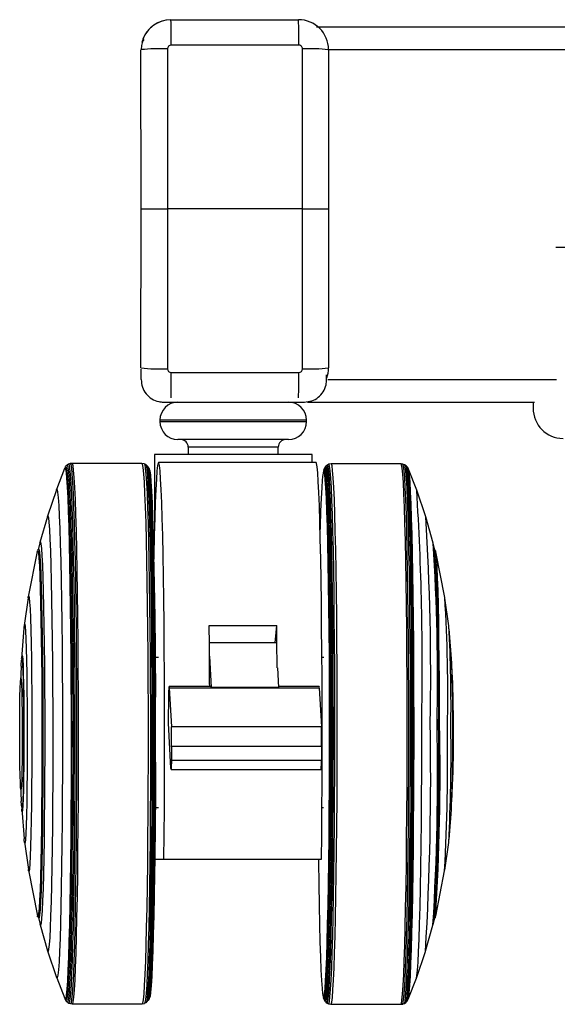
# Model space of a CAD drawing. Extents: x 5 to 292, y 5 to 205.
# Drawn here: x 27 to 32, y 110 to 119 of the extents above; entities that cross this region are included whole.
import ezdxf

# ---------------------------------------------------------------- set-up
doc = ezdxf.new("R2010")
doc.units = 0
doc.layers.get('0').update_dxf_attribs({"linetype": 'CONTINUOUS'})

msp = doc.modelspace()

# ---------------------------------------------------------------- linework, layer by layer
at = {"color": 7, "linetype": 'CONTINUOUS'}
for p, q in [((28.07823, 118.94308), (28.0784, 118.94308)), ((28.0784, 118.94308), (29.21167, 118.94308)), ((28.04746, 118.68456), (28.04797, 117.26308)), ((29.21405, 118.71789), (28.08078, 118.71789)), ((29.24791, 117.26308), (29.2474, 118.68456)), ((27.81226, 117.26308), (27.81176, 118.67642)), ((29.47833, 118.67642), (29.47884, 117.26308)), ((27.81176, 115.84975), (27.81226, 117.26308)), ((27.81226, 117.26308), (28.04797, 117.26308)), ((28.04797, 117.26308), (28.04746, 115.84161)), ((29.24791, 117.26308), (28.04797, 117.26308)), ((29.2474, 115.84161), (29.24791, 117.26308)), ((29.24791, 117.26308), (29.47884, 117.26308)), ((29.47884, 117.26308), (29.47833, 115.84975)), ((82.58268, 116.91864), (31.49858, 116.91864)), ((27.81338, 115.74642), (27.81338, 115.84012)), ((28.08078, 115.80827), (29.21405, 115.80827)), ((29.46162, 115.74642), (29.46162, 115.78737)), ((29.46162, 115.74642), (29.46162, 115.75754)), ((28.01115, 115.54642), (29.26381, 115.54642)), ((31.29716, 115.54642), (31.29689, 115.49174)), ((27.98021, 115.38642), (27.98021, 115.37308)), ((29.28288, 115.38642), (27.98021, 115.38642)), ((27.98021, 115.37308), (29.28288, 115.37308)), ((29.28288, 115.37308), (29.28288, 115.38642)), ((29.12288, 115.21308), (28.14021, 115.21308)), ((28.23154, 115.14642), (28.23154, 115.07975)), ((29.03154, 115.14642), (28.23154, 115.14642)), ((29.03154, 115.07975), (29.03154, 115.14642)), ((27.93154, 115.07975), (27.93154, 114.41367)), ((28.77076, 115.07975), (27.93154, 115.07975)), ((29.36707, 115.00964), (27.96743, 115.00964)), ((29.33154, 115.07975), (28.77076, 115.07975)), ((29.33154, 115.00964), (29.33154, 115.07975)), ((27.13286, 114.9552), (27.06033, 114.76915)), ((27.14113, 114.97183), (27.13356, 114.95678)), ((27.15439, 114.98539), (27.14236, 114.97366)), ((27.1674, 114.99456), (27.15473, 114.98567)), ((27.18298, 114.99987), (27.16784, 114.99479)), ((27.19787, 115.00157), (27.18326, 114.99994)), ((27.81901, 115.00192), (27.198, 115.00157)), ((27.84052, 114.99807), (27.81923, 115.0019)), ((27.85417, 114.99194), (27.84086, 114.99796)), ((27.86209, 114.98638), (27.85448, 114.99176)), ((27.88126, 114.96197), (27.87397, 114.97369)), ((29.43907, 114.95374), (29.43433, 114.93951)), ((29.44805, 114.96936), (29.44076, 114.95764)), ((29.4595, 114.98166), (29.44872, 114.97026)), ((29.46754, 114.98743), (29.45993, 114.98204)), ((29.48116, 114.99363), (29.46785, 114.98761)), ((29.50279, 114.99757), (29.4815, 114.99374)), ((30.12402, 114.99724), (29.50301, 114.99759)), ((30.13876, 114.99561), (30.12415, 114.99724)), ((30.15417, 114.99046), (30.13904, 114.99554)), ((30.16729, 114.98134), (30.15462, 114.99023)), ((30.17966, 114.96933), (30.16763, 114.98106)), ((30.18846, 114.95244), (30.18089, 114.9675)), ((30.26169, 114.76482), (30.18916, 114.95087)), ((29.42752, 114.89961), (29.42595, 114.88589)), ((27.05991, 114.76797), (26.98001, 114.53204)), ((30.34201, 114.52771), (30.26211, 114.76364)), ((26.97946, 114.53027), (26.91357, 114.29907)), ((30.40844, 114.29474), (30.34256, 114.52594)), ((26.90115, 114.24139), (26.89234, 114.22977)), ((26.91285, 114.2962), (26.89862, 114.23421)), ((30.4234, 114.22988), (30.40917, 114.29187)), ((30.42968, 114.22543), (30.42214, 114.23538)), ((26.88918, 114.21959), (26.81056, 113.81523)), ((30.51145, 113.8109), (30.43284, 114.21526)), ((26.80941, 113.80817), (26.77466, 113.56284)), ((30.54736, 113.55851), (30.51261, 113.80384)), ((26.77204, 113.53692), (26.75119, 113.27009)), ((28.41838, 113.56149), (29.01823, 113.56149)), ((29.00442, 113.4077), (29.01823, 113.56149)), ((30.57083, 113.26576), (30.54998, 113.53259)), ((29.00956, 113.4077), (28.41975, 113.4077)), ((26.76045, 113.26299), (26.75349, 113.26127)), ((27.96754, 113.27728), (27.93725, 113.27728)), ((28.42062, 113.2887), (28.4351, 113.01021)), ((29.43565, 113.27728), (29.41933, 113.27728)), ((26.74742, 113.20217), (26.7401, 113.05376)), ((29.02582, 113.18571), (29.03495, 113.01021)), ((30.58192, 113.04943), (30.5746, 113.19784)), ((28.434, 113.01944), (28.06238, 113.01944)), ((28.06359, 113.00833), (29.39658, 113.00833)), ((28.06359, 113.00833), (28.0816, 112.66193)), ((29.03495, 113.01021), (28.4351, 113.01021)), ((29.39537, 113.01944), (29.03447, 113.01944)), ((29.39658, 113.00833), (29.41459, 112.66193)), ((28.05719, 112.69496), (28.05961, 112.9394)), ((28.07797, 112.29527), (28.05719, 112.69496)), ((29.41459, 112.66193), (28.0816, 112.66193)), ((28.08316, 112.48641), (28.08195, 112.36419)), ((29.41615, 112.48641), (28.08316, 112.48641)), ((29.41615, 112.48641), (29.41494, 112.36419)), ((29.41494, 112.36419), (28.08195, 112.36419)), ((28.07918, 112.28415), (29.41217, 112.28415)), ((26.7406, 112.14888), (26.74808, 112.00048)), ((30.57393, 111.99615), (30.58142, 112.14455)), ((26.75193, 111.93256), (26.77307, 111.66576)), ((26.75422, 111.94139), (26.76119, 111.93967)), ((27.9381, 111.94395), (27.96754, 111.94395)), ((29.41935, 111.94395), (29.43492, 111.94395)), ((30.54895, 111.66143), (30.57009, 111.92823)), ((26.77572, 111.63984), (26.81074, 111.39455)), ((30.51128, 111.39022), (30.5463, 111.63551)), ((27.93406, 111.48608), (28.01551, 111.48608)), ((28.01551, 111.48608), (29.41515, 111.48608)), ((26.81191, 111.38749), (26.89097, 110.98322)), ((30.43105, 110.97889), (30.51011, 111.38316)), ((26.89414, 110.97304), (26.90296, 110.96143)), ((26.90042, 110.96861), (26.91472, 110.90663)), ((26.91545, 110.90377), (26.9816, 110.67263)), ((30.34042, 110.6683), (30.40657, 110.89944)), ((30.4073, 110.9023), (30.4216, 110.96428)), ((30.42033, 110.95878), (30.42788, 110.96871)), ((26.98215, 110.67087), (27.0623, 110.43503)), ((30.25972, 110.4307), (30.33987, 110.66654)), ((27.06273, 110.43385), (27.13547, 110.24788)), ((30.18655, 110.24355), (30.25929, 110.42952)), ((29.42342, 110.30937), (29.42497, 110.29565)), ((27.13616, 110.2463), (27.14375, 110.23125)), ((27.14498, 110.22943), (27.15703, 110.21771)), ((27.15736, 110.21743), (27.17004, 110.20856)), ((27.17049, 110.20832), (27.18563, 110.20326)), ((27.18591, 110.2032), (27.20052, 110.20158)), ((27.20066, 110.20157), (27.82166, 110.20192)), ((27.82188, 110.20194), (27.84317, 110.20579)), ((27.84351, 110.2059), (27.85681, 110.21193)), ((27.85713, 110.21211), (27.86473, 110.21751)), ((27.87659, 110.2302), (27.88387, 110.24193)), ((29.43174, 110.25574), (29.43647, 110.2415)), ((29.43815, 110.2376), (29.44543, 110.22587)), ((29.4461, 110.22498), (29.45686, 110.21356)), ((29.45729, 110.21318), (29.46489, 110.20778)), ((29.46521, 110.2076), (29.47851, 110.20157)), ((29.47885, 110.20146), (29.50014, 110.19761)), ((29.50036, 110.19759), (30.12136, 110.19724)), ((30.1215, 110.19725), (30.13611, 110.19887)), ((30.13639, 110.19893), (30.15153, 110.20399)), ((30.15198, 110.20422), (30.16466, 110.2131)), ((30.16499, 110.21338), (30.17704, 110.2251)), ((30.17827, 110.22692), (30.18586, 110.24197))]:
    msp.add_line(p, q, dxfattribs=at)
at = {"color": 7, "linetype": 'CONTINUOUS', "flags": 128}
for points in [[(29.41515, 111.48608), (29.41743, 111.70099), (29.41922, 111.92479), (29.4205, 112.15527), (29.42125, 112.3902), (29.42148, 112.62728), (29.42117, 112.86418), (29.42034, 113.09859), (29.41898, 113.32823), (29.41712, 113.55084), (29.41477, 113.76425), (29.41195, 113.96637), (29.4087, 114.15523), (29.40503, 114.32898), (29.401, 114.48593), (29.39663, 114.62454), (29.39198, 114.74345), (29.38708, 114.8415), (29.38198, 114.91774), (29.37674, 114.97141), (29.37141, 115.002), (29.36707, 115.00964)], [(27.13286, 114.9552), (27.13477, 114.95857), (27.1401, 114.95211), (27.1454, 114.92228), (27.15062, 114.86939), (27.15571, 114.79396), (27.16061, 114.69675), (27.16529, 114.5787), (27.16968, 114.44101), (27.17375, 114.28504), (27.17746, 114.11234), (27.18077, 113.92462), (27.18365, 113.72375), (27.18607, 113.51173), (27.188, 113.29066), (27.18943, 113.06274), (27.19034, 112.83024), (27.19072, 112.59547), (27.19057, 112.36076), (27.18989, 112.12844), (27.18869, 111.90082), (27.18697, 111.68017), (27.18477, 111.46867), (27.18209, 111.26843), (27.17896, 111.08144), (27.17542, 110.90956), (27.1715, 110.7545), (27.16724, 110.61779), (27.16269, 110.5008), (27.15788, 110.40468), (27.15286, 110.3304), (27.14769, 110.27869), (27.14242, 110.25006), (27.1371, 110.24481), (27.13547, 110.24788)], [(27.14113, 114.97183), (27.14235, 114.97364), (27.14771, 114.96714), (27.15305, 114.93712), (27.1583, 114.88389), (27.16342, 114.80798), (27.16836, 114.71014), (27.17306, 114.59135), (27.17748, 114.45277), (27.18158, 114.2958), (27.18532, 114.122), (27.18865, 113.93308), (27.19154, 113.73093), (27.19398, 113.51755), (27.19592, 113.29507), (27.19736, 113.06569), (27.19827, 112.83171), (27.19866, 112.59544), (27.19851, 112.35922), (27.19782, 112.12542), (27.19661, 111.89635), (27.19489, 111.67428), (27.19267, 111.46143), (27.18997, 111.25992), (27.18682, 111.07173), (27.18326, 110.89875), (27.17932, 110.7427), (27.17503, 110.60511), (27.17045, 110.48737), (27.16561, 110.39064), (27.16056, 110.31589), (27.15536, 110.26385), (27.15005, 110.23504), (27.14469, 110.22975), (27.14375, 110.23125)], [(27.15439, 114.98539), (27.15977, 114.97884), (27.16513, 114.94868), (27.17041, 114.89519), (27.17556, 114.8189), (27.18052, 114.72058), (27.18524, 114.60119), (27.18969, 114.46194), (27.19381, 114.30419), (27.19756, 114.12952), (27.20091, 113.93967), (27.20382, 113.73652), (27.20626, 113.52208), (27.20822, 113.2985), (27.20966, 113.068), (27.21058, 112.83285), (27.21097, 112.59541), (27.21081, 112.35803), (27.21013, 112.12307), (27.20891, 111.89287), (27.20718, 111.6697), (27.20495, 111.4558), (27.20224, 111.25329), (27.19908, 111.06417), (27.1955, 110.89034), (27.19153, 110.73351), (27.18723, 110.59525), (27.18262, 110.47693), (27.17775, 110.37972), (27.17268, 110.30459), (27.16745, 110.25229), (27.16212, 110.22334), (27.15703, 110.21771)], [(27.1674, 114.99456), (27.17246, 114.9877), (27.17784, 114.95742), (27.18314, 114.90373), (27.1883, 114.82716), (27.19328, 114.72847), (27.19803, 114.60865), (27.20249, 114.46887), (27.20662, 114.31054), (27.21039, 114.13522), (27.21375, 113.94466), (27.21667, 113.74075), (27.21912, 113.52552), (27.22108, 113.30111), (27.22253, 113.06974), (27.22346, 112.83372), (27.22384, 112.5954), (27.22369, 112.35713), (27.223, 112.1213), (27.22178, 111.89023), (27.22004, 111.66624), (27.2178, 111.45154), (27.21508, 111.24828), (27.21191, 111.05846), (27.20832, 110.88397), (27.20434, 110.72656), (27.20002, 110.58778), (27.19539, 110.46902), (27.19051, 110.37145), (27.18542, 110.29604), (27.18017, 110.24355), (27.17482, 110.21449), (27.17004, 110.20856)], [(27.18298, 114.99987), (27.1876, 114.99277), (27.19299, 114.96243), (27.19831, 114.90862), (27.20348, 114.83189), (27.20847, 114.73299), (27.21323, 114.61291), (27.2177, 114.47284), (27.22184, 114.31417), (27.22561, 114.13848), (27.22898, 113.94751), (27.23191, 113.74317), (27.23437, 113.52749), (27.23633, 113.3026), (27.23778, 113.07074), (27.23871, 112.83422), (27.2391, 112.59539), (27.23895, 112.35662), (27.23825, 112.12029), (27.23703, 111.88873), (27.23529, 111.66427), (27.23304, 111.44911), (27.23032, 111.24541), (27.22714, 111.05519), (27.22354, 110.88034), (27.21955, 110.7226), (27.21522, 110.58352), (27.21058, 110.46451), (27.20569, 110.36673), (27.20059, 110.29117), (27.19533, 110.23856), (27.18997, 110.20944), (27.18563, 110.20326)], [(27.198, 115.00157), (27.19936, 115.00083), (27.20478, 114.98295), (27.21015, 114.9414), (27.2154, 114.8766), (27.2205, 114.78919), (27.22539, 114.68004), (27.23002, 114.55023), (27.23434, 114.40105), (27.23832, 114.23399), (27.2419, 114.0507), (27.24507, 113.85302), (27.24778, 113.6429), (27.25001, 113.42242), (27.25173, 113.19379), (27.25294, 112.95928), (27.25361, 112.7212), (27.25374, 112.48194), (27.25333, 112.24387), (27.25239, 112.00936), (27.25092, 111.78073), (27.24893, 111.56025), (27.24645, 111.35013), (27.24351, 111.15244), (27.24012, 110.96916), (27.23633, 110.8021), (27.23217, 110.65292), (27.22769, 110.52311), (27.22292, 110.41396), (27.21792, 110.32655), (27.21273, 110.26175), (27.20741, 110.2202), (27.20201, 110.20232), (27.20066, 110.20157)], [(27.81901, 115.00192), (27.82322, 114.99474), (27.82861, 114.96438), (27.83393, 114.91053), (27.83911, 114.83375), (27.8441, 114.73478), (27.84886, 114.61462), (27.85333, 114.47445), (27.85748, 114.31568), (27.86126, 114.13987), (27.86462, 113.94878), (27.86755, 113.7443), (27.87001, 113.52846), (27.87198, 113.30342), (27.87343, 113.07141), (27.87436, 112.83473), (27.87475, 112.59574), (27.8746, 112.35681), (27.8739, 112.12031), (27.87268, 111.8886), (27.87094, 111.66398), (27.86869, 111.44869), (27.86596, 111.24485), (27.86278, 111.0545), (27.85918, 110.87953), (27.85519, 110.72168), (27.85085, 110.58251), (27.84621, 110.46341), (27.84132, 110.36557), (27.83621, 110.28995), (27.83095, 110.23731), (27.82558, 110.20818), (27.82166, 110.20192)], [(27.84052, 114.99807), (27.8445, 114.99092), (27.84989, 114.96061), (27.8552, 114.90685), (27.86037, 114.83019), (27.86535, 114.73138), (27.8701, 114.61141), (27.87457, 114.47147), (27.87871, 114.31295), (27.88248, 114.13742), (27.88584, 113.94663), (27.88877, 113.74248), (27.89123, 113.52699), (27.89319, 113.30231), (27.89464, 113.07067), (27.89556, 112.83437), (27.89595, 112.59576), (27.8958, 112.35721), (27.89511, 112.1211), (27.89389, 111.88976), (27.89215, 111.6655), (27.8899, 111.45054), (27.88718, 111.24703), (27.884, 111.05699), (27.88041, 110.8823), (27.87642, 110.7247), (27.87209, 110.58575), (27.86746, 110.46685), (27.86258, 110.36916), (27.85748, 110.29367), (27.85222, 110.24111), (27.84687, 110.21202), (27.84317, 110.20579)], [(27.85417, 114.99194), (27.85781, 114.98492), (27.86318, 114.95468), (27.86847, 114.90106), (27.87363, 114.82459), (27.87861, 114.72603), (27.88334, 114.60637), (27.8878, 114.46678), (27.89193, 114.30865), (27.89569, 114.13357), (27.89904, 113.94326), (27.90196, 113.73962), (27.90441, 113.52467), (27.90637, 113.30056), (27.90782, 113.0695), (27.90874, 112.83379), (27.90913, 112.59578), (27.90897, 112.35783), (27.90829, 112.12231), (27.90707, 111.89156), (27.90533, 111.66786), (27.90309, 111.45345), (27.90038, 111.25045), (27.89721, 111.06088), (27.89362, 110.88663), (27.88965, 110.72943), (27.88533, 110.59083), (27.88071, 110.47223), (27.87583, 110.37478), (27.87075, 110.29948), (27.86551, 110.24706), (27.86016, 110.21804), (27.85681, 110.21193)], [(27.86209, 114.98638), (27.86541, 114.97955), (27.87077, 114.94938), (27.87605, 114.89588), (27.8812, 114.81958), (27.88616, 114.72125), (27.89089, 114.60185), (27.89533, 114.46257), (27.89945, 114.30481), (27.9032, 114.13012), (27.90655, 113.94024), (27.90946, 113.73706), (27.91191, 113.5226), (27.91386, 113.29899), (27.9153, 113.06845), (27.91622, 112.83328), (27.91661, 112.5958), (27.91646, 112.35839), (27.91577, 112.1234), (27.91456, 111.89316), (27.91282, 111.66997), (27.91059, 111.45604), (27.90788, 111.2535), (27.90472, 111.06436), (27.90114, 110.8905), (27.89718, 110.73365), (27.89287, 110.59537), (27.88826, 110.47703), (27.88339, 110.37981), (27.87832, 110.30468), (27.87309, 110.25237), (27.86776, 110.22342), (27.86473, 110.21751)], [(27.8733, 114.97459), (27.87617, 114.96817), (27.88151, 114.93815), (27.88676, 114.88491), (27.89188, 114.80897), (27.89682, 114.71111), (27.90153, 114.59228), (27.90595, 114.45367), (27.91005, 114.29666), (27.91378, 114.12281), (27.91712, 113.93384), (27.92001, 113.73163), (27.92245, 113.5182), (27.92439, 113.29566), (27.92583, 113.06622), (27.92674, 112.83217), (27.92713, 112.59584), (27.92698, 112.35956), (27.92629, 112.12569), (27.92508, 111.89656), (27.92336, 111.67444), (27.92114, 111.46153), (27.91844, 111.25996), (27.91529, 111.07173), (27.91173, 110.8987), (27.90779, 110.7426), (27.9035, 110.60498), (27.89891, 110.48721), (27.89407, 110.39046), (27.88902, 110.31568), (27.88382, 110.26363), (27.87851, 110.23481), (27.87592, 110.22931)], [(27.88126, 114.96197), (27.88344, 114.95648), (27.88875, 114.9266), (27.89398, 114.87362), (27.89908, 114.79807), (27.904, 114.70069), (27.90868, 114.58244), (27.91308, 114.44452), (27.91716, 114.28829), (27.92087, 114.11529), (27.92419, 113.92726), (27.92707, 113.72605), (27.92949, 113.51367), (27.93143, 113.29223), (27.93286, 113.06393), (27.93377, 112.83104), (27.93415, 112.59587), (27.934, 112.36076), (27.93332, 112.12805), (27.93212, 111.90005), (27.9304, 111.67903), (27.92819, 111.46717), (27.92551, 111.2666), (27.92238, 111.0793), (27.91883, 110.90713), (27.9149, 110.7518), (27.91064, 110.61486), (27.90607, 110.49767), (27.90126, 110.40139), (27.89623, 110.32699), (27.89106, 110.27519), (27.88577, 110.24652), (27.88387, 110.24193)], [(27.88769, 114.94384), (27.88955, 114.93681), (27.8949, 114.90039), (27.90015, 114.84038), (27.90524, 114.7574), (27.91014, 114.65231), (27.91478, 114.52617), (27.91911, 114.38029), (27.92311, 114.21617), (27.92671, 114.03548), (27.92989, 113.84007), (27.93261, 113.63197), (27.93485, 113.41329), (27.93658, 113.18629), (27.93779, 112.9533), (27.93845, 112.71669), (27.93857, 112.47891), (27.93815, 112.2424), (27.93718, 112.00957), (27.93569, 111.78282), (27.93367, 111.56448), (27.93116, 111.35678), (27.92818, 111.16186), (27.92476, 110.98172), (27.92094, 110.8182), (27.91675, 110.67299), (27.91224, 110.54757), (27.90746, 110.44323), (27.90244, 110.36104), (27.89725, 110.30185), (27.89194, 110.26626), (27.89028, 110.26007)], [(28.01551, 111.48608), (28.01782, 111.70429), (28.01962, 111.9316), (28.0209, 112.16575), (28.02164, 112.40437), (28.02183, 112.64505), (28.02148, 112.88538), (28.02058, 113.12293), (28.01915, 113.35531), (28.01719, 113.58018), (28.01474, 113.79528), (28.0118, 113.99844), (28.00843, 114.18762), (28.00463, 114.36091), (28.00047, 114.51656), (27.99597, 114.65301), (27.99118, 114.76888), (27.98616, 114.86301), (27.98094, 114.93445), (27.97559, 114.98248), (27.97016, 115.00662), (27.9647, 115.00662), (27.95927, 114.98248), (27.95392, 114.93445), (27.9487, 114.86301), (27.94368, 114.76888), (27.93889, 114.65301), (27.93439, 114.51656), (27.93022, 114.36091), (27.92643, 114.18762), (27.92571, 114.15015)], [(29.38791, 111.48608), (29.38816, 111.46525), (29.39088, 111.26467), (29.39406, 111.07776), (29.39765, 110.90644), (29.40164, 110.75248), (29.40596, 110.61745), (29.41058, 110.50275), (29.41545, 110.40954), (29.42053, 110.33878), (29.42575, 110.2912), (29.43107, 110.26729), (29.43643, 110.26729), (29.44177, 110.2912), (29.44705, 110.33878), (29.4522, 110.40954), (29.45717, 110.50275), (29.46192, 110.61745), (29.4664, 110.75248), (29.47055, 110.90644), (29.47433, 111.07776), (29.47772, 111.26467), (29.48066, 111.46525), (29.48314, 111.67746), (29.48512, 111.89911), (29.48659, 112.12793), (29.48753, 112.36156), (29.48794, 112.59762), (29.4878, 112.83368), (29.48711, 113.06732), (29.4859, 113.29614), (29.48416, 113.51779), (29.48192, 113.73), (29.47919, 113.93058), (29.47602, 114.11749), (29.47242, 114.28881), (29.46844, 114.44277), (29.46411, 114.57779), (29.45949, 114.6925), (29.45462, 114.78571), (29.44954, 114.85647), (29.44432, 114.90405), (29.439, 114.92796), (29.43365, 114.92796), (29.4283, 114.90405), (29.42303, 114.85647), (29.41787, 114.78571), (29.4129, 114.6925), (29.40815, 114.57779), (29.40368, 114.44277), (29.40289, 114.41605)], [(29.48987, 112.72066), (29.48945, 112.95718), (29.48848, 113.19001), (29.48698, 113.41676), (29.48497, 113.6351), (29.48246, 113.8428), (29.47948, 114.03772), (29.47606, 114.21786), (29.47224, 114.38138), (29.46805, 114.52659), (29.46354, 114.65201), (29.45875, 114.75635), (29.45374, 114.83854), (29.44855, 114.89773), (29.44324, 114.93332), (29.43786, 114.94494), (29.43247, 114.93248), (29.42752, 114.89961)], [(29.49495, 112.72141), (29.49453, 112.95561), (29.49359, 113.18625), (29.49213, 113.41104), (29.49016, 113.62775), (29.48771, 113.83422), (29.4848, 114.0284), (29.48146, 114.20836), (29.47772, 114.37232), (29.47362, 114.51863), (29.4692, 114.64585), (29.4645, 114.75272), (29.45957, 114.83817), (29.45447, 114.90135), (29.44923, 114.94163), (29.44391, 114.95862), (29.43907, 114.95374)], [(29.5025, 112.72202), (29.50209, 112.95738), (29.50114, 113.18917), (29.49967, 113.41508), (29.49769, 113.63287), (29.49523, 113.84036), (29.4923, 114.03551), (29.48895, 114.21636), (29.48519, 114.38113), (29.48107, 114.52817), (29.47662, 114.65602), (29.4719, 114.76342), (29.46695, 114.8493), (29.46182, 114.91279), (29.45656, 114.95327), (29.45122, 114.97035), (29.44805, 114.96936)], [(29.51354, 112.72261), (29.51312, 112.95911), (29.51217, 113.19201), (29.51069, 113.41901), (29.5087, 113.63784), (29.50623, 113.84633), (29.50329, 114.04242), (29.49992, 114.22414), (29.49614, 114.3897), (29.492, 114.53745), (29.48753, 114.66592), (29.48279, 114.77383), (29.47782, 114.86012), (29.47266, 114.92392), (29.46737, 114.9646), (29.462, 114.98176), (29.45993, 114.98204)], [(29.52127, 112.72289), (29.52085, 112.95992), (29.51989, 113.19335), (29.51841, 113.42086), (29.51642, 113.64019), (29.51394, 113.84915), (29.511, 114.04568), (29.50761, 114.22781), (29.50383, 114.39375), (29.49968, 114.54183), (29.4952, 114.67059), (29.49045, 114.77875), (29.48546, 114.86523), (29.4803, 114.92918), (29.475, 114.96995), (29.46962, 114.98714), (29.46754, 114.98743)], [(29.53471, 112.7232), (29.53429, 112.96083), (29.53334, 113.19485), (29.53185, 113.42293), (29.52986, 113.64281), (29.52737, 113.8523), (29.52442, 114.04932), (29.52103, 114.23192), (29.51723, 114.39827), (29.51307, 114.54673), (29.50859, 114.67581), (29.50382, 114.78424), (29.49882, 114.87094), (29.49364, 114.93505), (29.48833, 114.97592), (29.48293, 114.99316), (29.48116, 114.99363)], [(29.55609, 112.72339), (29.55567, 112.9614), (29.55471, 113.19579), (29.55323, 113.42424), (29.55123, 113.64447), (29.54874, 113.8543), (29.54578, 114.05164), (29.54238, 114.23453), (29.53858, 114.40114), (29.53441, 114.54984), (29.52992, 114.67913), (29.52515, 114.78774), (29.52014, 114.87457), (29.51495, 114.93878), (29.50963, 114.97972), (29.50423, 114.99699), (29.50301, 114.99759)], [(30.1771, 112.59724), (30.17696, 112.83621), (30.17628, 113.07279), (30.17507, 113.30466), (30.17334, 113.52949), (30.17111, 113.74505), (30.16839, 113.94921), (30.16522, 114.13993), (30.16163, 114.31532), (30.15765, 114.47364), (30.15332, 114.61331), (30.14869, 114.73294), (30.1438, 114.83134), (30.1387, 114.90754), (30.13344, 114.96078), (30.12808, 114.99053), (30.12402, 114.99724)], [(30.19167, 112.72295), (30.19125, 112.9608), (30.19029, 113.19503), (30.1888, 113.42333), (30.18681, 113.64341), (30.18432, 113.8531), (30.18136, 114.0503), (30.17797, 114.23307), (30.17417, 114.39957), (30.17001, 114.54817), (30.16552, 114.67737), (30.16075, 114.7859), (30.15574, 114.87268), (30.15056, 114.93685), (30.14524, 114.97776), (30.13984, 114.99501), (30.13876, 114.99561)], [(30.20669, 112.72268), (30.20627, 112.96002), (30.20532, 113.19376), (30.20383, 113.42157), (30.20184, 113.64119), (30.19936, 113.85043), (30.19641, 114.04722), (30.19302, 114.2296), (30.18923, 114.39575), (30.18507, 114.54403), (30.18059, 114.67296), (30.17583, 114.78126), (30.17084, 114.86786), (30.16567, 114.93189), (30.16036, 114.97272), (30.15497, 114.98993), (30.15417, 114.99046)], [(30.21917, 112.7222), (30.21875, 112.95867), (30.2178, 113.19154), (30.21632, 113.41851), (30.21434, 113.63731), (30.21186, 113.84578), (30.20892, 114.04184), (30.20555, 114.22354), (30.20177, 114.38907), (30.19763, 114.5368), (30.19317, 114.66526), (30.18843, 114.77315), (30.18345, 114.85943), (30.1783, 114.92322), (30.17301, 114.9639), (30.16764, 114.98105), (30.16729, 114.98134)], [(30.23095, 112.72158), (30.23053, 112.95688), (30.22958, 113.18861), (30.22811, 113.41446), (30.22614, 113.63219), (30.22367, 113.83963), (30.22075, 114.03472), (30.21739, 114.21553), (30.21364, 114.38025), (30.20952, 114.52725), (30.20507, 114.65507), (30.20035, 114.76244), (30.19541, 114.84829), (30.19027, 114.91177), (30.18501, 114.95224), (30.17967, 114.96931), (30.17966, 114.96933)], [(30.2382, 112.72079), (30.23779, 112.9546), (30.23684, 113.18485), (30.23539, 113.40926), (30.23342, 113.62561), (30.23098, 113.83173), (30.22807, 114.02559), (30.22473, 114.20524), (30.221, 114.36892), (30.21691, 114.51499), (30.21249, 114.642), (30.2078, 114.74869), (30.20289, 114.83399), (30.19779, 114.89706), (30.19256, 114.93728), (30.18846, 114.95244)], [(27.05991, 114.76797), (27.06062, 114.76983), (27.06577, 114.76982), (27.07091, 114.74604), (27.07597, 114.69877), (27.08091, 114.62852), (27.08567, 114.53606), (27.09019, 114.42241), (27.09444, 114.28881), (27.09835, 114.13672), (27.10189, 113.96781), (27.10502, 113.78393), (27.10771, 113.58709), (27.10992, 113.37946), (27.11163, 113.1633), (27.11282, 112.94099), (27.11348, 112.71496), (27.11361, 112.48769), (27.11319, 112.26166), (27.11225, 112.03936), (27.11077, 111.82321), (27.10879, 111.61559), (27.10632, 111.41878), (27.1034, 111.23492), (27.10004, 111.06603), (27.0963, 110.91397), (27.0922, 110.7804), (27.0878, 110.66678), (27.08315, 110.57435), (27.07828, 110.50414), (27.07327, 110.4569), (27.06816, 110.43317), (27.06301, 110.43318), (27.0623, 110.43503)], [(26.97946, 114.53027), (26.98402, 114.53575), (26.98885, 114.51871), (26.99362, 114.4784), (26.99827, 114.41531), (27.00275, 114.3302), (27.007, 114.22411), (27.01097, 114.09831), (27.01462, 113.95435), (27.01789, 113.79397), (27.02075, 113.61911), (27.02316, 113.4319), (27.0251, 113.23461), (27.02654, 113.02963), (27.02747, 112.81945), (27.02787, 112.60663), (27.02773, 112.39375), (27.02706, 112.18338), (27.02587, 111.97809), (27.02418, 111.78037), (27.02199, 111.59262), (27.01935, 111.41711), (27.01627, 111.25598), (27.0128, 111.11118), (27.00899, 110.98447), (27.00487, 110.87738), (27.00049, 110.79123), (26.99592, 110.72705), (26.9912, 110.68562), (26.9864, 110.66745), (26.9816, 110.67263)], [(26.88918, 114.21959), (26.89092, 114.22668), (26.89538, 114.22825), (26.89982, 114.2061), (26.90419, 114.16054), (26.90841, 114.09225), (26.91242, 114.00222), (26.91617, 113.89177), (26.91961, 113.76249), (26.92267, 113.61629), (26.92532, 113.45528), (26.92752, 113.28183), (26.92924, 113.09845), (26.93045, 112.90783), (26.93113, 112.71273), (26.93127, 112.51601), (26.93088, 112.32054), (26.92995, 112.12917), (26.9285, 111.94468), (26.92656, 111.76976), (26.92415, 111.60698), (26.9213, 111.45869), (26.91805, 111.32707), (26.91447, 111.21403), (26.91059, 111.12122), (26.90647, 111.05), (26.90217, 111.0014), (26.89776, 110.97613), (26.8933, 110.97456), (26.89097, 110.98322)], [(26.90115, 114.24139), (26.90421, 114.23986), (26.90869, 114.21755), (26.91308, 114.17167), (26.91733, 114.10289), (26.92138, 114.01222), (26.92516, 113.90098), (26.92861, 113.77078), (26.9317, 113.62353), (26.93437, 113.46138), (26.93659, 113.28669), (26.93831, 113.102), (26.93953, 112.91002), (26.94022, 112.71353), (26.94036, 112.51541), (26.93996, 112.31854), (26.93903, 112.1258), (26.93757, 111.94), (26.93562, 111.76383), (26.93318, 111.59989), (26.93032, 111.45054), (26.92705, 111.31798), (26.92344, 111.20414), (26.91953, 111.11067), (26.91538, 111.03894), (26.91106, 110.98999), (26.90661, 110.96454), (26.90296, 110.96143)], [(26.91285, 114.2962), (26.91294, 114.29661), (26.91751, 114.30397), (26.92208, 114.28743), (26.92658, 114.24722), (26.93096, 114.1839), (26.93515, 114.09837), (26.93909, 113.99183), (26.94274, 113.86577), (26.94602, 113.72196), (26.94891, 113.56242), (26.95136, 113.38939), (26.95334, 113.2053), (26.95481, 113.01273), (26.95576, 112.81439), (26.95617, 112.61306), (26.95604, 112.41156), (26.95537, 112.21273), (26.95418, 112.01936), (26.95246, 111.83415), (26.95026, 111.65972), (26.9476, 111.49851), (26.94451, 111.35278), (26.94105, 111.22458), (26.93726, 111.1157), (26.93319, 111.02768), (26.92891, 110.96176), (26.92446, 110.91885), (26.91992, 110.89956), (26.91534, 110.90416), (26.91472, 110.90663)], [(30.46461, 112.68247), (30.46421, 112.87794), (30.46329, 113.06932), (30.46184, 113.25381), (30.4599, 113.42872), (30.45748, 113.59151), (30.45463, 113.73979), (30.45139, 113.87141), (30.4478, 113.98445), (30.44392, 114.07726), (30.4398, 114.14848), (30.43551, 114.19708), (30.4311, 114.22235), (30.42968, 114.22543)], [(26.80941, 113.80817), (26.81039, 113.81431), (26.81425, 113.82322), (26.8181, 113.80835), (26.82189, 113.76998), (26.82553, 113.70887), (26.82896, 113.6262), (26.8321, 113.52359), (26.8349, 113.40302), (26.83731, 113.26685), (26.83926, 113.11773), (26.84073, 112.95856), (26.8417, 112.79243), (26.84213, 112.62259), (26.84202, 112.45233), (26.84137, 112.28498), (26.8402, 112.12378), (26.83853, 111.97188), (26.83639, 111.83223), (26.83382, 111.70755), (26.83088, 111.60026), (26.82761, 111.51246), (26.82409, 111.44586), (26.82038, 111.40175), (26.81656, 111.38098), (26.81269, 111.38397), (26.81074, 111.39455)], [(26.77204, 113.53692), (26.77243, 113.54183), (26.77582, 113.56966), (26.77928, 113.57365), (26.78273, 113.55369), (26.78607, 113.51029), (26.78924, 113.4445), (26.79214, 113.35796), (26.79471, 113.25278), (26.79689, 113.13156), (26.79861, 112.99729), (26.79985, 112.85326), (26.80056, 112.70304), (26.80074, 112.55031), (26.80037, 112.39883), (26.79946, 112.25235), (26.79805, 112.11445), (26.79616, 111.98855), (26.79383, 111.87773), (26.79114, 111.78473), (26.78813, 111.71184), (26.7849, 111.66085), (26.78151, 111.63302), (26.77805, 111.62904), (26.7746, 111.64899), (26.77307, 111.66576)], [(26.74742, 113.20217), (26.74811, 113.21518), (26.75082, 113.24995), (26.75365, 113.26127), (26.75649, 113.24874), (26.75923, 113.21281), (26.76179, 113.15478), (26.76406, 113.07675), (26.76596, 112.98153), (26.76743, 112.87257), (26.76841, 112.75381), (26.76887, 112.62954), (26.76879, 112.50425), (26.76818, 112.38246), (26.76705, 112.26859), (26.76544, 112.16674), (26.76342, 112.0806), (26.76106, 112.01329), (26.75844, 111.96722), (26.75565, 111.94407), (26.75281, 111.94468), (26.75001, 111.96902), (26.74808, 112.00048)], [(26.75119, 113.27009), (26.75204, 113.2798), (26.75491, 113.29675), (26.75782, 113.29001), (26.76067, 113.25983), (26.76336, 113.20722), (26.76579, 113.13398), (26.76789, 113.0426), (26.76957, 112.93619), (26.7708, 112.81838), (26.77152, 112.69318), (26.7717, 112.56485), (26.77135, 112.43776), (26.77048, 112.31624), (26.76911, 112.20443), (26.76729, 112.10614), (26.76508, 112.02471), (26.76256, 111.96292), (26.75982, 111.92286), (26.75694, 111.90591), (26.75403, 111.91264), (26.75193, 111.93256)], [(26.75604, 113.2619), (26.7566, 113.26954), (26.75831, 113.28658)], [(26.73374, 112.62737), (26.73409, 112.73715), (26.73499, 112.84011), (26.7364, 112.93111), (26.73823, 113.00556), (26.7404, 113.05975), (26.74281, 113.09094), (26.74532, 113.09759), (26.74782, 113.07935), (26.75018, 113.03714), (26.75228, 112.97308), (26.75401, 112.89037), (26.75529, 112.79318), (26.75606, 112.68636), (26.75627, 112.57527), (26.75592, 112.4655), (26.75502, 112.36253), (26.75362, 112.27154), (26.75178, 112.19709), (26.74961, 112.1429), (26.74721, 112.1117), (26.74469, 112.10506), (26.74219, 112.1233), (26.73983, 112.1655), (26.73774, 112.22957), (26.736, 112.31227), (26.73472, 112.40947), (26.73395, 112.51629), (26.73374, 112.62737)], [(28.05961, 112.9394), (28.0599, 112.96222), (28.06028, 112.98212), (28.06075, 112.99832), (28.06127, 113.01022), (28.06184, 113.01734), (28.06243, 113.01942), (28.06302, 113.01638), (28.06359, 113.00833)], [(28.4351, 113.01021), (28.43455, 113.01723), (28.434, 113.01944)], [(29.42497, 110.29565), (29.43008, 110.26193), (29.43545, 110.2503), (29.44084, 110.26277), (29.44619, 110.29919), (29.45144, 110.3592), (29.45654, 110.44218), (29.46143, 110.54727), (29.46607, 110.6734), (29.47041, 110.81928), (29.4744, 110.98341), (29.47801, 111.1641), (29.48119, 111.3595), (29.48391, 111.56761), (29.48615, 111.78628), (29.48788, 112.01328), (29.48908, 112.24628), (29.48975, 112.48288), (29.48987, 112.72066)], [(29.43647, 110.2415), (29.44158, 110.23692), (29.44691, 110.25512), (29.45219, 110.2966), (29.45736, 110.36095), (29.46237, 110.44752), (29.46717, 110.55547), (29.47172, 110.68371), (29.47597, 110.83097), (29.47987, 110.99579), (29.48339, 111.17653), (29.48649, 111.3714), (29.48915, 111.57845), (29.49133, 111.79562), (29.49301, 112.02077), (29.49418, 112.25166), (29.49483, 112.48598), (29.49495, 112.72141)], [(29.44543, 110.22587), (29.44887, 110.22519), (29.45423, 110.24348), (29.45953, 110.28516), (29.46473, 110.34983), (29.46976, 110.43684), (29.47459, 110.54532), (29.47916, 110.6742), (29.48343, 110.82219), (29.48735, 110.98783), (29.49089, 111.16947), (29.49401, 111.3653), (29.49667, 111.57338), (29.49886, 111.79164), (29.50056, 112.0179), (29.50174, 112.24993), (29.50239, 112.48542), (29.5025, 112.72202)], [(29.45729, 110.21318), (29.45965, 110.21377), (29.46503, 110.23215), (29.47036, 110.27403), (29.47558, 110.33901), (29.48064, 110.42644), (29.48549, 110.53544), (29.49008, 110.66494), (29.49437, 110.81364), (29.49831, 110.98008), (29.50187, 111.16259), (29.505, 111.35937), (29.50768, 111.56845), (29.50988, 111.78775), (29.51158, 112.01511), (29.51277, 112.24826), (29.51342, 112.48487), (29.51354, 112.72261)], [(29.46489, 110.20778), (29.46725, 110.20838), (29.47265, 110.2268), (29.47799, 110.26878), (29.48322, 110.3339), (29.48829, 110.42152), (29.49316, 110.53077), (29.49776, 110.66057), (29.50206, 110.80961), (29.50601, 110.97642), (29.50957, 111.15934), (29.51271, 111.35656), (29.5154, 111.56611), (29.5176, 111.78592), (29.51931, 112.01379), (29.52049, 112.24746), (29.52115, 112.48461), (29.52127, 112.72289)], [(29.47851, 110.20157), (29.48057, 110.20235), (29.48597, 110.22081), (29.49133, 110.2629), (29.49657, 110.32819), (29.50166, 110.41603), (29.50653, 110.52556), (29.51115, 110.65568), (29.51545, 110.80509), (29.51941, 110.97233), (29.52299, 111.15571), (29.52614, 111.35343), (29.52883, 111.56351), (29.53104, 111.78386), (29.53275, 112.01231), (29.53394, 112.24657), (29.5346, 112.48432), (29.53471, 112.7232)], [(29.50036, 110.19759), (29.50186, 110.1985), (29.50727, 110.21699), (29.51264, 110.25914), (29.51789, 110.32454), (29.52298, 110.41252), (29.52787, 110.52222), (29.53249, 110.65255), (29.5368, 110.80221), (29.54077, 110.96971), (29.54434, 111.15339), (29.5475, 111.35142), (29.5502, 111.56184), (29.55241, 111.78255), (29.55413, 112.01136), (29.55532, 112.246), (29.55597, 112.48413), (29.55609, 112.72339)], [(30.13611, 110.19887), (30.13747, 110.19977), (30.14288, 110.21825), (30.14824, 110.26037), (30.15349, 110.32572), (30.15858, 110.41365), (30.16346, 110.52327), (30.16808, 110.65351), (30.17239, 110.80307), (30.17636, 110.97046), (30.17993, 111.15401), (30.18308, 111.35191), (30.18578, 111.56219), (30.18799, 111.78275), (30.1897, 112.0114), (30.19089, 112.24588), (30.19155, 112.48385), (30.19167, 112.72295)], [(30.15153, 110.20399), (30.15261, 110.20483), (30.15801, 110.22327), (30.16336, 110.26531), (30.1686, 110.33052), (30.17368, 110.41826), (30.17854, 110.52765), (30.18315, 110.65762), (30.18746, 110.80686), (30.19141, 110.97389), (30.19498, 111.15706), (30.19812, 111.35454), (30.20081, 111.56437), (30.20302, 111.78446), (30.20473, 112.01263), (30.20592, 112.24662), (30.20657, 112.48409), (30.20669, 112.72268)], [(30.16466, 110.2131), (30.16528, 110.2137), (30.17067, 110.23207), (30.176, 110.27395), (30.18122, 110.33892), (30.18628, 110.42634), (30.19113, 110.53532), (30.19572, 110.66481), (30.2, 110.81349), (30.20394, 110.97991), (30.2075, 111.16239), (30.21063, 111.35914), (30.21331, 111.56819), (30.21551, 111.78747), (30.21721, 112.0148), (30.2184, 112.24791), (30.21905, 112.4845), (30.21917, 112.7222)], [(30.17704, 110.2251), (30.17733, 110.22542), (30.18268, 110.2437), (30.18799, 110.28538), (30.19318, 110.35003), (30.19822, 110.43701), (30.20304, 110.54546), (30.20761, 110.67431), (30.21188, 110.82226), (30.2158, 110.98786), (30.21933, 111.16945), (30.22245, 111.36523), (30.22512, 111.57325), (30.22731, 111.79145), (30.229, 112.01766), (30.23018, 112.24962), (30.23083, 112.48505), (30.23095, 112.72158)], [(30.18586, 110.24197), (30.19025, 110.25865), (30.19551, 110.30006), (30.20068, 110.3643), (30.20568, 110.45073), (30.21047, 110.55849), (30.21501, 110.68652), (30.21925, 110.83353), (30.22315, 110.99807), (30.22666, 111.17851), (30.22976, 111.37305), (30.23241, 111.57975), (30.23459, 111.79656), (30.23627, 112.02133), (30.23744, 112.25183), (30.23809, 112.48575), (30.2382, 112.72079)], [(30.25929, 110.42952), (30.26415, 110.45263), (30.26922, 110.4999), (30.27416, 110.57015), (30.27891, 110.66261), (30.28344, 110.77626), (30.28768, 110.90986), (30.29159, 111.06195), (30.29514, 111.23086), (30.29827, 111.41474), (30.30095, 111.61158), (30.30316, 111.81921), (30.30487, 112.03537), (30.30607, 112.25768), (30.30673, 112.48371), (30.30685, 112.71098)], [(30.12136, 110.19724), (30.12543, 110.20395), (30.13083, 110.23371), (30.13615, 110.28695), (30.14133, 110.36315), (30.14633, 110.46155), (30.15109, 110.58118), (30.15558, 110.72085), (30.15973, 110.87916), (30.16352, 111.05455), (30.1669, 111.24528), (30.16984, 111.44943), (30.17231, 111.665), (30.17429, 111.88983), (30.17576, 112.12169), (30.1767, 112.35828), (30.1771, 112.59724)], [(28.08195, 112.36419), (28.08166, 112.34137), (28.08128, 112.32148), (28.08081, 112.30527), (28.08029, 112.29338), (28.07972, 112.28626), (28.07912, 112.28418), (28.07854, 112.28722), (28.07797, 112.29527)], [(26.75907, 111.91608), (26.75734, 111.93313), (26.75677, 111.94076)]]:
    msp.add_lwpolyline(points, dxfattribs=at)
at = {"color": 7, "linetype": 'CONTINUOUS'}
for centre, radius, start, end in [((28.07824, 118.67643), 0.26665, 90.000907, 166.121109), ((22.64089, 118.7729), 5.44017, 359.420667, 1.79267), ((23.77417, 118.7729), 5.44017, 359.420667, 1.79267), ((27.99181, 116.78684), 1.89853, 88.320361, 95.42748), ((29.30606, 117.06948), 1.61615, 83.880854, 92.080128), ((27.98962, 117.58261), 1.74196, 264.139684, 271.902953), ((22.07463, 115.75577), 6.00638, 358.356435, 0.500797), ((23.20791, 115.75577), 6.00638, 358.356435, 0.500797), ((29.30606, 117.45669), 1.61615, 267.919872, 276.119146), ((28.14021, 115.38642), 0.16, 90, 180), ((29.12288, 115.38642), 0.16, 0, 90), ((31.56355, 115.49039), 0.26667, 179.71, 269.71), ((28.14021, 115.37308), 0.16, 180, 270), ((29.12288, 115.37308), 0.16, 270, 0), ((28.16488, 115.14642), 0.06667, 0, 90), ((29.09821, 115.14642), 0.06667, 90, 180), ((-9.38955, 113.03167), 37.33191, 359.34047, 2.853622), ((4.88742, 113.17935), 25.42375, 358.944404, 3.575373), ((8.51731, 113.13698), 21.86897, 358.851234, 3.646097), ((11.32171, 113.07944), 19.12539, 358.822303, 3.643231), ((9.81659, 113.02125), 20.64223, 359.061303, 3.356646), ((16.85519, 112.9527), 13.6832, 358.778847, 3.595915), ((-64.21251, 112.66444), 92.63524, 0.2195716, 0.554841), ((-61.31855, 112.68326), 90.34105, 0.3186644, 0.5569984), ((17.36136, 112.84147), 13.20548, 359.160735, 3.112606), ((19.54838, 112.75709), 11.03418, 359.358132, 2.642247), ((16.38482, 112.70317), 14.1984, 359.711154, 1.996571), ((29.37438, 113.01154), 0.02243, 351.773941, 20.635195), ((20.10441, 112.68003), 10.48402, 359.688528, 2.019197), ((24.24315, 112.53999), 3.84039, 359.20069, 1.819544), ((25.57614, 112.53999), 3.84039, 359.20069, 1.819544), ((3.87212, 112.23012), 26.5139, 356.619181, 1.012305), ((8.2459, 112.24579), 22.20153, 356.523299, 1.137031), ((6.75256, 112.29842), 23.7066, 356.773846, 0.929716), ((11.15188, 112.2391), 19.31782, 356.229359, 1.31511), ((11.19724, 112.40283), 19.33977, 356.977734, 0.765132), ((15.70717, 112.42229), 14.85997, 356.964957, 0.870469), ((-9.38759, 112.13096), 37.33045, 357.209722, 0.722921), ((17.65519, 112.49665), 12.9274, 357.479892, 0.606457), ((14.55669, 112.54342), 16.02659, 358.043118, 0.315221), ((19.40385, 112.54399), 11.1847, 357.953364, 0.404976), ((28.689, 112.34926), 0.7261, 354.85583, 1.178714)]:
    msp.add_arc(centre, radius, start, end, dxfattribs=at)
for centre, major_axis, ratio, start_param, end_param in [((28.07841, 118.67642), (-0.09228, 0.25019), 0.9999313, 5.9298632, 7.1428302), ((29.21168, 118.67642), (-0.09228, 0.25019), 0.9999313, 4.3590669, 5.9298632), ((28.08079, 118.68456), (-0.0218, 0.02522), 0.9996392, 5.5705665, 7.1413628), ((29.21407, 118.68456), (-0.0218, 0.02522), 0.9996392, 3.9997701, 5.5705665), ((28.08079, 115.84161), (0.0218, 0.02522), 0.9996392, 2.2834152, 3.8542115), ((29.21407, 115.84161), (0.0218, 0.02522), 0.9996392, 3.8542115, 5.4250078), ((29.21168, 115.84975), (0.09228, 0.25019), 0.9999313, 4.7255964, 5.0657111)]:
    msp.add_ellipse(centre, major_axis=major_axis, ratio=ratio, start_param=start_param, end_param=end_param, dxfattribs=at)
for points, knots in [([(29.3726, 118.87975), (29.41536, 118.87975), (29.50593, 118.87975), (29.73769, 118.87975), (30.04708, 118.87975), (30.43378, 118.87975), (30.91014, 118.87975), (31.48539, 118.87975), (32.16786, 118.87975), (32.94168, 118.87975), (33.79861, 118.87975), (34.44547, 118.87975), (34.76887, 118.87975)], [0, 0, 0, 0, 0.086006, 0.1822106, 0.278524, 0.3748817, 0.4712171, 0.577099, 0.682896, 0.7886299, 0.8943234, 1, 1, 1, 1]), ([(27.83617, 118.76754), (27.82932, 118.75388), (27.81549, 118.72625), (27.81408, 118.69537), (27.81338, 118.67975)], [0, 0, 0, 0, 0.4943244, 1, 1, 1, 1]), ([(29.47084, 118.67975), (29.49326, 118.67975), (29.5381, 118.67975), (29.70016, 118.67975), (29.93317, 118.67975), (30.24411, 118.67975), (30.62908, 118.67975), (31.07954, 118.67975), (31.49581, 118.67975), (31.77925, 118.67975), (31.87638, 118.67975)], [0, 0, 0, 0, 0.1349392, 0.2699736, 0.4051769, 0.5405327, 0.6759506, 0.811337, 0.9353498, 1, 1, 1, 1]), ([(27.81338, 115.74642), (27.8156, 115.72374), (27.82004, 115.67838), (27.85474, 115.61801), (27.9057, 115.5728), (27.96118, 115.54959), (27.99729, 115.5473), (28.01115, 115.54642)], [0, 0, 0, 0, 0.2177473, 0.4355332, 0.6521632, 0.8664785, 1, 1, 1, 1]), ([(29.26381, 115.54642), (29.28587, 115.54859), (29.32997, 115.55295), (29.38883, 115.58685), (29.43358, 115.63684), (29.458, 115.69319), (29.46057, 115.73097), (29.46162, 115.74642)], [0, 0, 0, 0, 0.21175331, 0.42347053, 0.63624289, 0.85122483, 1, 1, 1, 1]), ([(29.47084, 115.74642), (29.49326, 115.74642), (29.53811, 115.74642), (29.70012, 115.74642), (29.9333, 115.74642), (30.24361, 115.74642), (30.63096, 115.74642), (31.04798, 115.74642), (31.36618, 115.74642), (31.50279, 115.74642)], [0, 0, 0, 0, 0.1477663, 0.2956367, 0.4436922, 0.5919146, 0.740205, 0.888461, 1, 1, 1, 1]), ([(29.29001, 115.54642), (29.30827, 115.54642), (29.34959, 115.54642), (29.50325, 115.54642), (29.73628, 115.54642), (30.04699, 115.54642), (30.43555, 115.54642), (30.84893, 115.54642), (31.17055, 115.54642), (31.30747, 115.54642)], [0, 0, 0, 0, 0.1210265, 0.2738276, 0.42682, 0.5799853, 0.733221, 0.8864212, 1, 1, 1, 1])]:
    msp.add_open_spline(points, degree=3, knots=knots, dxfattribs=at)

doc.saveas('drawing.dxf')
